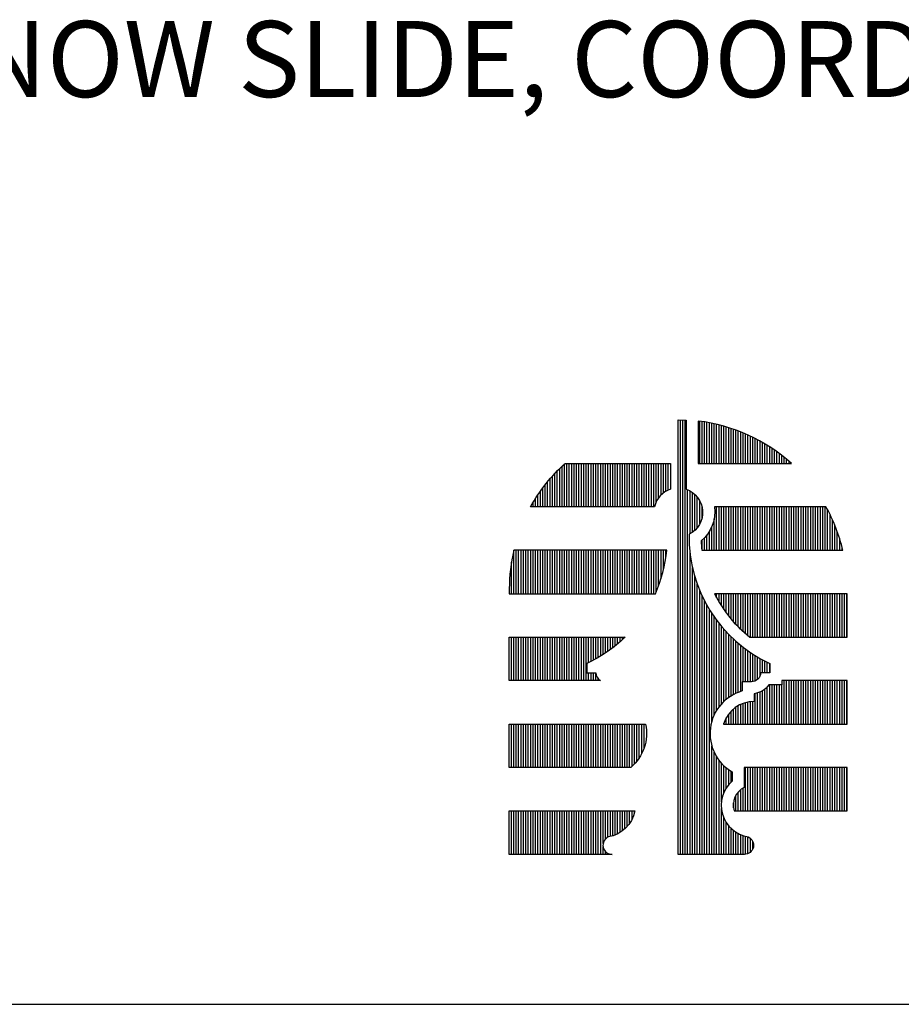
# Model space of a CAD drawing. Extents: x -19 to -10.5, y 11.8 to 22.8.
# Drawn here: x -16.4 to -15.3, y 11.8 to 13 of the extents above; entities that cross this region are included whole.
import ezdxf

# ---------------------------------------------------------------- set-up
doc = ezdxf.new("R2010")
doc.units = 0
doc.header["$MEASUREMENT"] = 0
doc.layers.get('0').update_dxf_attribs({"linetype": 'CONTINUOUS'})
doc.layers.get('DEFPOINTS').update_dxf_attribs({"color": 5, "linetype": 'CONTINUOUS'})
doc.layers.add('2', color=1, linetype='CONTINUOUS')
doc.layers.add('3', color=5, linetype='CONTINUOUS')
doc.styles.add('A', font='AU101S01')

# ---------------------------------------------------------------- blocks, each defined once
blk = doc.blocks.new('*X10')
at = {"color": 0}
for p, q in [((1.3563, 12.3987), (1.3563, 13.5236)), ((1.3625, 12.3987), (1.3625, 13.5234)), ((1.3688, 12.3987), (1.3688, 13.5233)), ((1.375, 12.3987), (1.375, 13.3428)), ((1.3813, 13.2289), (1.3813, 13.3398)), ((1.3875, 13.2328), (1.3875, 13.3359)), ((1.3938, 13.2379), (1.3938, 13.3308)), ((1.4, 13.2446), (1.4, 13.3241)), ((1.4063, 13.2539), (1.4063, 13.3148)), ((1.4125, 13.2703), (1.4125, 13.2984)), ((1.3813, 12.3987), (1.3813, 13.1786)), ((1.3875, 12.3987), (1.3875, 13.1419)), ((1.3938, 12.3987), (1.3938, 13.1179)), ((1.4, 12.3987), (1.4, 13.0988)), ((1.4063, 12.3987), (1.4063, 13.0826)), ((1.4125, 12.3987), (1.4125, 13.0684)), ((1.4188, 12.3987), (1.4188, 13.0556)), ((1.425, 12.3987), (1.425, 13.0439)), ((1.4313, 12.3987), (1.4313, 13.0332)), ((1.4375, 12.7431), (1.4375, 13.0233)), ((1.4438, 12.7599), (1.4438, 13.014)), ((1.45, 12.7715), (1.45, 13.0053)), ((1.4563, 12.7806), (1.4563, 12.9971)), ((1.4625, 12.7882), (1.4625, 12.9894)), ((1.4688, 12.7946), (1.4688, 12.9821)), ((1.475, 12.8001), (1.475, 12.9752)), ((1.4813, 12.8049), (1.4813, 12.9686)), ((1.4875, 12.809), (1.4875, 12.9623)), ((1.4938, 12.8126), (1.4938, 12.9563)), ((1.5, 12.8157), (1.5, 12.9506)), ((1.5063, 12.8184), (1.5063, 12.9452)), ((1.5125, 12.8206), (1.5125, 12.94)), ((1.5188, 12.8455), (1.5188, 12.935)), ((1.525, 12.8455), (1.525, 12.9303)), ((1.5313, 12.8455), (1.5313, 12.9257)), ((1.5375, 12.8455), (1.5375, 12.9214)), ((1.5438, 12.8458), (1.5438, 12.9173)), ((1.55, 12.8476), (1.55, 12.9133)), ((1.5563, 12.8518), (1.5563, 12.9095)), ((1.5625, 12.8612), (1.5625, 12.9059)), ((1.5688, 12.8692), (1.5688, 12.9024)), ((1.575, 12.8692), (1.575, 12.8991)), ((1.5813, 12.8692), (1.5813, 12.896)), ((1.5875, 12.8692), (1.5875, 12.893)), ((1.4375, 12.3987), (1.4375, 12.6799)), ((1.4438, 12.3987), (1.4438, 12.6631)), ((1.45, 12.3987), (1.45, 12.6515)), ((1.4563, 12.3987), (1.4563, 12.6424)), ((1.4625, 12.5343), (1.4625, 12.6348)), ((1.4688, 12.5586), (1.4688, 12.6284)), ((1.475, 12.5705), (1.475, 12.6229)), ((1.4813, 12.5791), (1.4813, 12.6181)), ((1.4875, 12.5858), (1.4875, 12.614)), ((1.4625, 12.3987), (1.4625, 12.5177)), ((1.4688, 12.3987), (1.4688, 12.4934)), ((1.475, 12.3987), (1.475, 12.4815)), ((1.4813, 12.3987), (1.4813, 12.4729)), ((1.4875, 12.3987), (1.4875, 12.4662)), ((1.4938, 12.3987), (1.4938, 12.4607)), ((1.5, 12.3987), (1.5, 12.4562)), ((1.5063, 12.3987), (1.5063, 12.4526)), ((1.5125, 12.3987), (1.5125, 12.4496)), ((1.5188, 12.3987), (1.5188, 12.4472)), ((1.525, 12.3989), (1.525, 12.4454)), ((1.5313, 12.4006), (1.5313, 12.444)), ((1.5375, 12.4044), (1.5375, 12.4404)), ((1.5438, 12.4129), (1.5438, 12.432))]:
    blk.add_line(p, q, dxfattribs=at)
blk = doc.blocks.new('*X9')
at = {"color": 0}
for p, q in [((1.4063, 13.4112), (1.4063, 13.5202)), ((1.4125, 13.4112), (1.4125, 13.5193)), ((1.4188, 13.4112), (1.4188, 13.5184)), ((1.425, 13.4112), (1.425, 13.5174)), ((1.4313, 13.4112), (1.4313, 13.5163)), ((1.4375, 13.4112), (1.4375, 13.515)), ((1.4438, 13.4112), (1.4438, 13.5137)), ((1.45, 13.4112), (1.45, 13.5123)), ((1.4563, 13.4112), (1.4563, 13.5108)), ((1.4625, 13.4112), (1.4625, 13.5092)), ((1.4688, 13.4112), (1.4688, 13.5075)), ((1.475, 13.4112), (1.475, 13.5057)), ((1.4813, 13.4112), (1.4813, 13.5038)), ((1.4875, 13.4112), (1.4875, 13.5018)), ((1.4938, 13.4112), (1.4938, 13.4997)), ((1.5, 13.4112), (1.5, 13.4975)), ((1.5063, 13.4112), (1.5063, 13.4952)), ((1.5125, 13.4112), (1.5125, 13.4927)), ((1.5188, 13.4112), (1.5188, 13.4902)), ((1.525, 13.4112), (1.525, 13.4875)), ((1.5313, 13.4112), (1.5313, 13.4848)), ((1.5375, 13.4112), (1.5375, 13.4819)), ((1.5438, 13.4112), (1.5438, 13.4789)), ((1.55, 13.4112), (1.55, 13.4757)), ((1.5563, 13.4112), (1.5563, 13.4725)), ((1.5625, 13.4112), (1.5625, 13.4691)), ((1.5688, 13.4112), (1.5688, 13.4656)), ((1.575, 13.4112), (1.575, 13.4619)), ((1.5813, 13.4112), (1.5813, 13.4581)), ((1.5875, 13.4112), (1.5875, 13.4542)), ((1.5938, 13.4112), (1.5938, 13.4501)), ((1.6, 13.4112), (1.6, 13.4458)), ((1.6063, 13.4112), (1.6063, 13.4414)), ((1.6125, 13.4112), (1.6125, 13.4368)), ((1.0625, 13.2987), (1.0625, 13.4112)), ((1.0688, 13.2987), (1.0688, 13.4112)), ((1.075, 13.2987), (1.075, 13.4112)), ((1.0813, 13.2987), (1.0813, 13.4112)), ((1.0875, 13.2987), (1.0875, 13.4112)), ((1.0938, 13.2987), (1.0938, 13.4112)), ((1.1, 13.2987), (1.1, 13.4112)), ((1.1063, 13.2987), (1.1063, 13.4112)), ((1.1125, 13.2987), (1.1125, 13.4112)), ((1.1188, 13.2987), (1.1188, 13.4112)), ((1.125, 13.2987), (1.125, 13.4112)), ((1.1313, 13.2987), (1.1313, 13.4112)), ((1.1375, 13.2987), (1.1375, 13.4112)), ((1.1438, 13.2987), (1.1438, 13.4112)), ((1.15, 13.2987), (1.15, 13.4112)), ((1.1563, 13.2987), (1.1563, 13.4112)), ((1.1625, 13.2987), (1.1625, 13.4112)), ((1.1688, 13.2987), (1.1688, 13.4112)), ((1.175, 13.2987), (1.175, 13.4112)), ((1.1813, 13.2987), (1.1813, 13.4112)), ((1.1875, 13.2987), (1.1875, 13.4112)), ((1.1938, 13.2987), (1.1938, 13.4112)), ((1.2, 13.2987), (1.2, 13.4112)), ((1.2063, 13.2987), (1.2063, 13.4112)), ((1.2125, 13.2987), (1.2125, 13.4112)), ((1.2188, 13.2987), (1.2188, 13.4112)), ((1.225, 13.2987), (1.225, 13.4112)), ((1.2313, 13.2987), (1.2313, 13.4112)), ((1.2375, 13.2987), (1.2375, 13.4112)), ((1.2438, 13.2987), (1.2438, 13.4112)), ((1.25, 13.2987), (1.25, 13.4112)), ((1.2563, 13.2987), (1.2563, 13.4112)), ((1.2625, 13.2987), (1.2625, 13.4112)), ((1.2688, 13.2987), (1.2688, 13.4112)), ((1.275, 13.2987), (1.275, 13.4112)), ((1.2813, 13.2987), (1.2813, 13.4112)), ((1.2875, 13.2987), (1.2875, 13.4112)), ((1.2938, 13.3117), (1.2938, 13.4112)), ((1.3, 13.322), (1.3, 13.4112)), ((1.3063, 13.3293), (1.3063, 13.4112)), ((1.3125, 13.3347), (1.3125, 13.4112)), ((1.3188, 13.3389), (1.3188, 13.4112)), ((1.325, 13.3421), (1.325, 13.4112)), ((1.6188, 13.4112), (1.6188, 13.4321)), ((1.625, 13.4112), (1.625, 13.4271)), ((1.6313, 13.4112), (1.6313, 13.422)), ((1.6375, 13.4112), (1.6375, 13.4167)), ((1.0375, 13.2987), (1.0375, 13.3916)), ((1.0438, 13.2987), (1.0438, 13.3979)), ((1.05, 13.2987), (1.05, 13.4039)), ((1.0563, 13.2987), (1.0563, 13.4097)), ((1.0125, 13.2987), (1.0125, 13.3636)), ((1.0188, 13.2987), (1.0188, 13.3711)), ((1.025, 13.2987), (1.025, 13.3782)), ((1.0313, 13.2987), (1.0313, 13.385)), ((0.9938, 13.2987), (0.9938, 13.339)), ((1, 13.2987), (1, 13.3476)), ((1.0063, 13.2987), (1.0063, 13.3558)), ((0.975, 13.2987), (0.975, 13.3102)), ((0.9813, 13.2987), (0.9813, 13.3204)), ((0.9875, 13.2987), (0.9875, 13.33)), ((0.9688, 13.2987), (0.9688, 13.2994)), ((1.45, 13.1862), (1.45, 13.2987)), ((1.4563, 13.1862), (1.4563, 13.2987)), ((1.4625, 13.1862), (1.4625, 13.2987)), ((1.4688, 13.1862), (1.4688, 13.2987)), ((1.475, 13.1862), (1.475, 13.2987)), ((1.4813, 13.1862), (1.4813, 13.2987)), ((1.4875, 13.1862), (1.4875, 13.2987)), ((1.4938, 13.1862), (1.4938, 13.2987)), ((1.5, 13.1862), (1.5, 13.2987)), ((1.5063, 13.1862), (1.5063, 13.2987)), ((1.5125, 13.1862), (1.5125, 13.2987)), ((1.5188, 13.1862), (1.5188, 13.2987)), ((1.525, 13.1862), (1.525, 13.2987)), ((1.5313, 13.1862), (1.5313, 13.2987)), ((1.5375, 13.1862), (1.5375, 13.2987)), ((1.5438, 13.1862), (1.5438, 13.2987)), ((1.55, 13.1862), (1.55, 13.2987)), ((1.5563, 13.1862), (1.5563, 13.2987)), ((1.5625, 13.1862), (1.5625, 13.2987)), ((1.5688, 13.1862), (1.5688, 13.2987)), ((1.575, 13.1862), (1.575, 13.2987)), ((1.5813, 13.1862), (1.5813, 13.2987)), ((1.5875, 13.1862), (1.5875, 13.2987)), ((1.5938, 13.1862), (1.5938, 13.2987)), ((1.6, 13.1862), (1.6, 13.2987)), ((1.6063, 13.1862), (1.6063, 13.2987)), ((1.6125, 13.1862), (1.6125, 13.2987)), ((1.6188, 13.1862), (1.6188, 13.2987)), ((1.625, 13.1862), (1.625, 13.2987)), ((1.6313, 13.1862), (1.6313, 13.2987)), ((1.6375, 13.1862), (1.6375, 13.2987)), ((1.6438, 13.1862), (1.6438, 13.2987)), ((1.65, 13.1862), (1.65, 13.2987)), ((1.6563, 13.1862), (1.6563, 13.2987)), ((1.6625, 13.1862), (1.6625, 13.2987)), ((1.6688, 13.1862), (1.6688, 13.2987)), ((1.675, 13.1862), (1.675, 13.2987)), ((1.6813, 13.1862), (1.6813, 13.2987)), ((1.6875, 13.1862), (1.6875, 13.2987)), ((1.6938, 13.1862), (1.6938, 13.2987)), ((1.7, 13.1862), (1.7, 13.2987)), ((1.7063, 13.1862), (1.7063, 13.2987)), ((1.7125, 13.1862), (1.7125, 13.2987)), ((1.7188, 13.1862), (1.7188, 13.2987)), ((1.725, 13.1862), (1.725, 13.2987)), ((1.7313, 13.1862), (1.7313, 13.2987)), ((1.7375, 13.1862), (1.7375, 13.2909)), ((1.4438, 13.1862), (1.4438, 13.2672)), ((1.7438, 13.1862), (1.7438, 13.2786)), ((1.75, 13.1862), (1.75, 13.2653)), ((1.4313, 13.1862), (1.4313, 13.2347)), ((1.4375, 13.1862), (1.4375, 13.2467)), ((1.7563, 13.1862), (1.7563, 13.2506)), ((1.7625, 13.1862), (1.7625, 13.2343)), ((1.4125, 13.1862), (1.4125, 13.2128)), ((1.4188, 13.1862), (1.4188, 13.2187)), ((1.425, 13.1862), (1.425, 13.2258)), ((1.7688, 13.1862), (1.7688, 13.2156)), ((0.925, 13.0737), (0.925, 13.1862)), ((0.9313, 13.0737), (0.9313, 13.1862)), ((0.9375, 13.0737), (0.9375, 13.1862)), ((0.9438, 13.0737), (0.9438, 13.1862)), ((0.95, 13.0737), (0.95, 13.1862)), ((0.9563, 13.0737), (0.9563, 13.1862)), ((0.9625, 13.0737), (0.9625, 13.1862)), ((0.9688, 13.0737), (0.9688, 13.1862)), ((0.975, 13.0737), (0.975, 13.1862)), ((0.9813, 13.0737), (0.9813, 13.1862)), ((0.9875, 13.0737), (0.9875, 13.1862)), ((0.9938, 13.0737), (0.9938, 13.1862)), ((1, 13.0737), (1, 13.1862)), ((1.0063, 13.0737), (1.0063, 13.1862)), ((1.0125, 13.0737), (1.0125, 13.1862)), ((1.0188, 13.0737), (1.0188, 13.1862)), ((1.025, 13.0737), (1.025, 13.1862)), ((1.0313, 13.0737), (1.0313, 13.1862)), ((1.0375, 13.0737), (1.0375, 13.1862)), ((1.0438, 13.0737), (1.0438, 13.1862)), ((1.05, 13.0737), (1.05, 13.1862)), ((1.0563, 13.0737), (1.0563, 13.1862)), ((1.0625, 13.0737), (1.0625, 13.1862)), ((1.0688, 13.0737), (1.0688, 13.1862)), ((1.075, 13.0737), (1.075, 13.1862)), ((1.0813, 13.0737), (1.0813, 13.1862)), ((1.0875, 13.0737), (1.0875, 13.1862)), ((1.0938, 13.0737), (1.0938, 13.1862)), ((1.1, 13.0737), (1.1, 13.1862)), ((1.1063, 13.0737), (1.1063, 13.1862)), ((1.1125, 13.0737), (1.1125, 13.1862)), ((1.1188, 13.0737), (1.1188, 13.1862)), ((1.125, 13.0737), (1.125, 13.1862)), ((1.1313, 13.0737), (1.1313, 13.1862)), ((1.1375, 13.0737), (1.1375, 13.1862)), ((1.1438, 13.0737), (1.1438, 13.1862)), ((1.15, 13.0737), (1.15, 13.1862)), ((1.1563, 13.0737), (1.1563, 13.1862)), ((1.1625, 13.0737), (1.1625, 13.1862)), ((1.1688, 13.0737), (1.1688, 13.1862)), ((1.175, 13.0737), (1.175, 13.1862)), ((1.1813, 13.0737), (1.1813, 13.1862)), ((1.1875, 13.0737), (1.1875, 13.1862)), ((1.1938, 13.0737), (1.1938, 13.1862)), ((1.2, 13.0737), (1.2, 13.1862)), ((1.2063, 13.0737), (1.2063, 13.1862)), ((1.2125, 13.0737), (1.2125, 13.1862)), ((1.2188, 13.0737), (1.2188, 13.1862)), ((1.225, 13.0737), (1.225, 13.1862)), ((1.2313, 13.0737), (1.2313, 13.1862)), ((1.2375, 13.0737), (1.2375, 13.1862)), ((1.2438, 13.0737), (1.2438, 13.1862)), ((1.25, 13.0737), (1.25, 13.1862)), ((1.2563, 13.0737), (1.2563, 13.1862)), ((1.2625, 13.0737), (1.2625, 13.1862)), ((1.2688, 13.0737), (1.2688, 13.1862)), ((1.275, 13.0737), (1.275, 13.1862)), ((1.2813, 13.0737), (1.2813, 13.1862)), ((1.2875, 13.0737), (1.2875, 13.1862)), ((1.2938, 13.0787), (1.2938, 13.1862)), ((1.3, 13.0944), (1.3, 13.1862)), ((1.3063, 13.1126), (1.3063, 13.1862)), ((1.3125, 13.135), (1.3125, 13.1862)), ((1.3188, 13.1666), (1.3188, 13.1862)), ((1.775, 13.1862), (1.775, 13.1933)), ((0.9188, 13.0737), (0.9188, 13.155)), ((1.45, 13.0633), (1.45, 13.0737)), ((1.4563, 13.0523), (1.4563, 13.0737)), ((1.4625, 13.0422), (1.4625, 13.0737)), ((1.4688, 13.0328), (1.4688, 13.0737)), ((1.475, 13.0241), (1.475, 13.0737)), ((1.4813, 13.0159), (1.4813, 13.0737)), ((1.4875, 13.0082), (1.4875, 13.0737)), ((1.4938, 13.001), (1.4938, 13.0737)), ((1.5, 12.9942), (1.5, 13.0737)), ((1.5063, 12.9877), (1.5063, 13.0737)), ((1.5125, 12.9816), (1.5125, 13.0737)), ((1.5188, 12.9758), (1.5188, 13.0737)), ((1.525, 12.9703), (1.525, 13.0737)), ((1.5313, 12.965), (1.5313, 13.0737)), ((1.5375, 12.9612), (1.5375, 13.0737)), ((1.5438, 12.9612), (1.5438, 13.0737)), ((1.55, 12.9612), (1.55, 13.0737)), ((1.5563, 12.9612), (1.5563, 13.0737)), ((1.5625, 12.9612), (1.5625, 13.0737)), ((1.5688, 12.9612), (1.5688, 13.0737)), ((1.575, 12.9612), (1.575, 13.0737)), ((1.5813, 12.9612), (1.5813, 13.0737)), ((1.5875, 12.9612), (1.5875, 13.0737)), ((1.5938, 12.9612), (1.5938, 13.0737)), ((1.6, 12.9612), (1.6, 13.0737)), ((1.6063, 12.9612), (1.6063, 13.0737)), ((1.6125, 12.9612), (1.6125, 13.0737)), ((1.6188, 12.9612), (1.6188, 13.0737)), ((1.625, 12.9612), (1.625, 13.0737)), ((1.6313, 12.9612), (1.6313, 13.0737)), ((1.6375, 12.9612), (1.6375, 13.0737)), ((1.6438, 12.9612), (1.6438, 13.0737)), ((1.65, 12.9612), (1.65, 13.0737)), ((1.6563, 12.9612), (1.6563, 13.0737)), ((1.6625, 12.9612), (1.6625, 13.0737)), ((1.6688, 12.9612), (1.6688, 13.0737)), ((1.675, 12.9612), (1.675, 13.0737)), ((1.6813, 12.9612), (1.6813, 13.0737)), ((1.6875, 12.9612), (1.6875, 13.0737)), ((1.6938, 12.9612), (1.6938, 13.0737)), ((1.7, 12.9612), (1.7, 13.0737)), ((1.7063, 12.9612), (1.7063, 13.0737)), ((1.7125, 12.9612), (1.7125, 13.0737)), ((1.7188, 12.9612), (1.7188, 13.0737)), ((1.725, 12.9612), (1.725, 13.0737)), ((1.7313, 12.9612), (1.7313, 13.0737)), ((1.7375, 12.9612), (1.7375, 13.0737)), ((1.7438, 12.9612), (1.7438, 13.0737)), ((1.75, 12.9612), (1.75, 13.0737)), ((1.7563, 12.9612), (1.7563, 13.0737)), ((1.7625, 12.9612), (1.7625, 13.0737)), ((1.7688, 12.9612), (1.7688, 13.0737)), ((1.775, 12.9612), (1.775, 13.0737)), ((1.7813, 12.9612), (1.7813, 13.0737)), ((1.7875, 12.9612), (1.7875, 13.0737)), ((0.9188, 12.8487), (0.9188, 12.9612)), ((0.925, 12.8487), (0.925, 12.9612)), ((0.9313, 12.8487), (0.9313, 12.9612)), ((0.9375, 12.8487), (0.9375, 12.9612)), ((0.9438, 12.8487), (0.9438, 12.9612)), ((0.95, 12.8487), (0.95, 12.9612)), ((0.9563, 12.8487), (0.9563, 12.9612)), ((0.9625, 12.8487), (0.9625, 12.9612)), ((0.9688, 12.8487), (0.9688, 12.9612)), ((0.975, 12.8487), (0.975, 12.9612)), ((0.9813, 12.8487), (0.9813, 12.9612)), ((0.9875, 12.8487), (0.9875, 12.9612)), ((0.9938, 12.8487), (0.9938, 12.9612)), ((1, 12.8487), (1, 12.9612)), ((1.0063, 12.8487), (1.0063, 12.9612)), ((1.0125, 12.8487), (1.0125, 12.9612)), ((1.0188, 12.8487), (1.0188, 12.9612)), ((1.025, 12.8487), (1.025, 12.9612)), ((1.0313, 12.8487), (1.0313, 12.9612)), ((1.0375, 12.8487), (1.0375, 12.9612)), ((1.0438, 12.8487), (1.0438, 12.9612)), ((1.05, 12.8487), (1.05, 12.9612)), ((1.0563, 12.8487), (1.0563, 12.9612)), ((1.0625, 12.8487), (1.0625, 12.9612)), ((1.0688, 12.8487), (1.0688, 12.9612)), ((1.075, 12.8487), (1.075, 12.9612)), ((1.0813, 12.8487), (1.0813, 12.9612)), ((1.0875, 12.8487), (1.0875, 12.9612)), ((1.0938, 12.8487), (1.0938, 12.9612)), ((1.1, 12.8487), (1.1, 12.9612)), ((1.1063, 12.8487), (1.1063, 12.9612)), ((1.1125, 12.8487), (1.1125, 12.9612)), ((1.1188, 12.8952), (1.1188, 12.9612)), ((1.125, 12.8983), (1.125, 12.9612)), ((1.1313, 12.9016), (1.1313, 12.9612)), ((1.1375, 12.905), (1.1375, 12.9612)), ((1.1438, 12.9085), (1.1438, 12.9612)), ((1.15, 12.9123), (1.15, 12.9612)), ((1.1563, 12.9162), (1.1563, 12.9612)), ((1.1625, 12.9203), (1.1625, 12.9612)), ((1.1688, 12.9246), (1.1688, 12.9612)), ((1.175, 12.9291), (1.175, 12.9612)), ((1.1813, 12.9338), (1.1813, 12.9612)), ((1.1875, 12.9387), (1.1875, 12.9612)), ((1.1938, 12.9438), (1.1938, 12.9612)), ((1.2, 12.9492), (1.2, 12.9612)), ((1.2063, 12.9548), (1.2063, 12.9612)), ((1.2125, 12.9607), (1.2125, 12.9612)), ((1.1188, 12.8487), (1.1188, 12.8692)), ((1.125, 12.8487), (1.125, 12.8692)), ((1.1313, 12.8487), (1.1313, 12.8692)), ((1.1375, 12.8487), (1.1375, 12.8692)), ((1.1438, 12.8487), (1.1438, 12.8534)), ((1.575, 12.7362), (1.575, 12.8267)), ((1.5813, 12.7362), (1.5813, 12.8327)), ((1.5875, 12.7362), (1.5875, 12.838)), ((1.5938, 12.7362), (1.5938, 12.838)), ((1.6, 12.7362), (1.6, 12.838)), ((1.6063, 12.7362), (1.6063, 12.838)), ((1.6125, 12.7362), (1.6125, 12.838)), ((1.6188, 12.7362), (1.6188, 12.838)), ((1.625, 12.7362), (1.625, 12.8487)), ((1.6313, 12.7362), (1.6313, 12.8487)), ((1.6375, 12.7362), (1.6375, 12.8487)), ((1.6438, 12.7362), (1.6438, 12.8487)), ((1.65, 12.7362), (1.65, 12.8487)), ((1.6563, 12.7362), (1.6563, 12.8487)), ((1.6625, 12.7362), (1.6625, 12.8487)), ((1.6688, 12.7362), (1.6688, 12.8487)), ((1.675, 12.7362), (1.675, 12.8487)), ((1.6813, 12.7362), (1.6813, 12.8487)), ((1.6875, 12.7362), (1.6875, 12.8487)), ((1.6938, 12.7362), (1.6938, 12.8487)), ((1.7, 12.7362), (1.7, 12.8487)), ((1.7063, 12.7362), (1.7063, 12.8487)), ((1.7125, 12.7362), (1.7125, 12.8487)), ((1.7188, 12.7362), (1.7188, 12.8487)), ((1.725, 12.7362), (1.725, 12.8487)), ((1.7313, 12.7362), (1.7313, 12.8487)), ((1.7375, 12.7362), (1.7375, 12.8487)), ((1.7438, 12.7362), (1.7438, 12.8487)), ((1.75, 12.7362), (1.75, 12.8487)), ((1.7563, 12.7362), (1.7563, 12.8487)), ((1.7625, 12.7362), (1.7625, 12.8487)), ((1.7688, 12.7362), (1.7688, 12.8487)), ((1.775, 12.7362), (1.775, 12.8487)), ((1.7813, 12.7362), (1.7813, 12.8487)), ((1.7875, 12.7362), (1.7875, 12.8487)), ((1.55, 12.7362), (1.55, 12.8151)), ((1.5563, 12.7362), (1.5563, 12.8166)), ((1.5625, 12.7362), (1.5625, 12.819)), ((1.5688, 12.7362), (1.5688, 12.8222)), ((1.4938, 12.7362), (1.4938, 12.7751)), ((1.5, 12.7362), (1.5, 12.7799)), ((1.5063, 12.7362), (1.5063, 12.7838)), ((1.5125, 12.7362), (1.5125, 12.7871)), ((1.5188, 12.7362), (1.5188, 12.7897)), ((1.525, 12.7362), (1.525, 12.7917)), ((1.5313, 12.7362), (1.5313, 12.7932)), ((1.5375, 12.7362), (1.5375, 12.7942)), ((1.5438, 12.7362), (1.5438, 12.7947)), ((1.475, 12.7362), (1.475, 12.7524)), ((1.4813, 12.7362), (1.4813, 12.7619)), ((1.4875, 12.7362), (1.4875, 12.7692)), ((0.9188, 12.6237), (0.9188, 12.7362)), ((0.925, 12.6237), (0.925, 12.7362)), ((0.9313, 12.6237), (0.9313, 12.7362)), ((0.9375, 12.6237), (0.9375, 12.7362)), ((0.9438, 12.6237), (0.9438, 12.7362)), ((0.95, 12.6237), (0.95, 12.7362)), ((0.9563, 12.6237), (0.9563, 12.7362)), ((0.9625, 12.6237), (0.9625, 12.7362)), ((0.9688, 12.6237), (0.9688, 12.7362)), ((0.975, 12.6237), (0.975, 12.7362)), ((0.9813, 12.6237), (0.9813, 12.7362)), ((0.9875, 12.6237), (0.9875, 12.7362)), ((0.9938, 12.6237), (0.9938, 12.7362)), ((1, 12.6237), (1, 12.7362)), ((1.0063, 12.6237), (1.0063, 12.7362)), ((1.0125, 12.6237), (1.0125, 12.7362)), ((1.0188, 12.6237), (1.0188, 12.7362)), ((1.025, 12.6237), (1.025, 12.7362)), ((1.0313, 12.6237), (1.0313, 12.7362)), ((1.0375, 12.6237), (1.0375, 12.7362)), ((1.0438, 12.6237), (1.0438, 12.7362)), ((1.05, 12.6237), (1.05, 12.7362)), ((1.0563, 12.6237), (1.0563, 12.7362)), ((1.0625, 12.6237), (1.0625, 12.7362)), ((1.0688, 12.6237), (1.0688, 12.7362)), ((1.075, 12.6237), (1.075, 12.7362)), ((1.0813, 12.6237), (1.0813, 12.7362)), ((1.0875, 12.6237), (1.0875, 12.7362)), ((1.0938, 12.6237), (1.0938, 12.7362)), ((1.1, 12.6237), (1.1, 12.7362)), ((1.1063, 12.6237), (1.1063, 12.7362)), ((1.1125, 12.6237), (1.1125, 12.7362)), ((1.1188, 12.6237), (1.1188, 12.7362)), ((1.125, 12.6237), (1.125, 12.7362)), ((1.1313, 12.6237), (1.1313, 12.7362)), ((1.1375, 12.6237), (1.1375, 12.7362)), ((1.1438, 12.6237), (1.1438, 12.7362)), ((1.15, 12.6237), (1.15, 12.7362)), ((1.1563, 12.6237), (1.1563, 12.7362)), ((1.1625, 12.6237), (1.1625, 12.7362)), ((1.1688, 12.6237), (1.1688, 12.7362)), ((1.175, 12.6237), (1.175, 12.7362)), ((1.1813, 12.6237), (1.1813, 12.7362)), ((1.1875, 12.6237), (1.1875, 12.7362)), ((1.1938, 12.6237), (1.1938, 12.7362)), ((1.2, 12.6237), (1.2, 12.7362)), ((1.2063, 12.6237), (1.2063, 12.7362)), ((1.2125, 12.6237), (1.2125, 12.7362)), ((1.2188, 12.6237), (1.2188, 12.7362)), ((1.225, 12.6237), (1.225, 12.7362)), ((1.2313, 12.6269), (1.2313, 12.7362)), ((1.2375, 12.633), (1.2375, 12.7362)), ((1.2438, 12.6403), (1.2438, 12.7362)), ((1.25, 12.649), (1.25, 12.7362)), ((1.2563, 12.6598), (1.2563, 12.7362)), ((1.2625, 12.6747), (1.2625, 12.7362)), ((1.4688, 12.7362), (1.4688, 12.7384)), ((1.525, 12.5112), (1.525, 12.6237)), ((1.5313, 12.5112), (1.5313, 12.6237)), ((1.5375, 12.5112), (1.5375, 12.6237)), ((1.5438, 12.5112), (1.5438, 12.6237)), ((1.55, 12.5112), (1.55, 12.6237)), ((1.5563, 12.5112), (1.5563, 12.6237)), ((1.5625, 12.5112), (1.5625, 12.6237)), ((1.5688, 12.5112), (1.5688, 12.6237)), ((1.575, 12.5112), (1.575, 12.6237)), ((1.5813, 12.5112), (1.5813, 12.6237)), ((1.5875, 12.5112), (1.5875, 12.6237)), ((1.5938, 12.5112), (1.5938, 12.6237)), ((1.6, 12.5112), (1.6, 12.6237)), ((1.6063, 12.5112), (1.6063, 12.6237)), ((1.6125, 12.5112), (1.6125, 12.6237)), ((1.6188, 12.5112), (1.6188, 12.6237)), ((1.625, 12.5112), (1.625, 12.6237)), ((1.6313, 12.5112), (1.6313, 12.6237)), ((1.6375, 12.5112), (1.6375, 12.6237)), ((1.6438, 12.5112), (1.6438, 12.6237)), ((1.65, 12.5112), (1.65, 12.6237)), ((1.6563, 12.5112), (1.6563, 12.6237)), ((1.6625, 12.5112), (1.6625, 12.6237)), ((1.6688, 12.5112), (1.6688, 12.6237)), ((1.675, 12.5112), (1.675, 12.6237)), ((1.6813, 12.5112), (1.6813, 12.6237)), ((1.6875, 12.5112), (1.6875, 12.6237)), ((1.6938, 12.5112), (1.6938, 12.6237)), ((1.7, 12.5112), (1.7, 12.6237)), ((1.7063, 12.5112), (1.7063, 12.6237)), ((1.7125, 12.5112), (1.7125, 12.6237)), ((1.7188, 12.5112), (1.7188, 12.6237)), ((1.725, 12.5112), (1.725, 12.6237)), ((1.7313, 12.5112), (1.7313, 12.6237)), ((1.7375, 12.5112), (1.7375, 12.6237)), ((1.7438, 12.5112), (1.7438, 12.6237)), ((1.75, 12.5112), (1.75, 12.6237)), ((1.7563, 12.5112), (1.7563, 12.6237)), ((1.7625, 12.5112), (1.7625, 12.6237)), ((1.7688, 12.5112), (1.7688, 12.6237)), ((1.775, 12.5112), (1.775, 12.6237)), ((1.7813, 12.5112), (1.7813, 12.6237)), ((1.7875, 12.5112), (1.7875, 12.6237)), ((1.5188, 12.5112), (1.5188, 12.5706)), ((1.5, 12.5112), (1.5, 12.5514)), ((1.5063, 12.5112), (1.5063, 12.5602)), ((1.5125, 12.5112), (1.5125, 12.5662)), ((1.4938, 12.5194), (1.4938, 12.5325)), ((0.9188, 12.3987), (0.9188, 12.5112)), ((0.925, 12.3987), (0.925, 12.5112)), ((0.9313, 12.3987), (0.9313, 12.5112)), ((0.9375, 12.3987), (0.9375, 12.5112)), ((0.9438, 12.3987), (0.9438, 12.5112)), ((0.95, 12.3987), (0.95, 12.5112)), ((0.9563, 12.3987), (0.9563, 12.5112)), ((0.9625, 12.3987), (0.9625, 12.5112)), ((0.9688, 12.3987), (0.9688, 12.5112)), ((0.975, 12.3987), (0.975, 12.5112)), ((0.9813, 12.3987), (0.9813, 12.5112)), ((0.9875, 12.3987), (0.9875, 12.5112)), ((0.9938, 12.3987), (0.9938, 12.5112)), ((1, 12.3987), (1, 12.5112)), ((1.0063, 12.3987), (1.0063, 12.5112)), ((1.0125, 12.3987), (1.0125, 12.5112)), ((1.0188, 12.3987), (1.0188, 12.5112)), ((1.025, 12.3987), (1.025, 12.5112)), ((1.0313, 12.3987), (1.0313, 12.5112)), ((1.0375, 12.3987), (1.0375, 12.5112)), ((1.0438, 12.3987), (1.0438, 12.5112)), ((1.05, 12.3987), (1.05, 12.5112)), ((1.0563, 12.3987), (1.0563, 12.5112)), ((1.0625, 12.3987), (1.0625, 12.5112)), ((1.0688, 12.3987), (1.0688, 12.5112)), ((1.075, 12.3987), (1.075, 12.5112)), ((1.0813, 12.3987), (1.0813, 12.5112)), ((1.0875, 12.3987), (1.0875, 12.5112)), ((1.0938, 12.3987), (1.0938, 12.5112)), ((1.1, 12.3987), (1.1, 12.5112)), ((1.1063, 12.3987), (1.1063, 12.5112)), ((1.1125, 12.3987), (1.1125, 12.5112)), ((1.1188, 12.3987), (1.1188, 12.5112)), ((1.125, 12.3987), (1.125, 12.5112)), ((1.1313, 12.3987), (1.1313, 12.5112)), ((1.1375, 12.3987), (1.1375, 12.5112)), ((1.1438, 12.3987), (1.1438, 12.5112)), ((1.15, 12.3987), (1.15, 12.5112)), ((1.1563, 12.4267), (1.1563, 12.5112)), ((1.1625, 12.4389), (1.1625, 12.5112)), ((1.1688, 12.4435), (1.1688, 12.5112)), ((1.175, 12.445), (1.175, 12.5112)), ((1.1813, 12.4467), (1.1813, 12.5112)), ((1.1875, 12.4489), (1.1875, 12.5112)), ((1.1938, 12.4517), (1.1938, 12.5112)), ((1.2, 12.4552), (1.2, 12.5112)), ((1.2063, 12.4595), (1.2063, 12.5112)), ((1.2125, 12.4646), (1.2125, 12.5112)), ((1.2188, 12.471), (1.2188, 12.5112)), ((1.225, 12.479), (1.225, 12.5112)), ((1.2313, 12.4898), (1.2313, 12.5112)), ((1.2375, 12.5077), (1.2375, 12.5112)), ((1.1563, 12.3987), (1.1563, 12.4182)), ((1.1625, 12.3987), (1.1625, 12.406)), ((1.1688, 12.3987), (1.1688, 12.4013)), ((1.175, 12.3987), (1.175, 12.3992))]:
    blk.add_line(p, q, dxfattribs=at)

msp = doc.modelspace()

# ---------------------------------------------------------------- linework, layer by layer
at = {"layer": '2'}
msp.add_lwpolyline([(-15.55261, 11.93498), (-15.55261, 12.47097), (-15.54289, 12.47075), (-15.54289, 12.38547, -0.6675801), (-15.53926, 12.32992, 0.2963209), (-15.43979, 12.17045), (-15.43979, 12.15914), (-15.45109, 12.15914, -0.4142138), (-15.46239, 12.14784), (-15.47369, 12.14784), (-15.47369, 12.13654, 0.6636353), (-15.48609, 12.03671), (-15.48609, 12.0254, 0.6356451), (-15.46622, 11.95651, -0.8011613), (-15.47103, 11.93498)], format="xyb", close=True, dxfattribs=at)
at = {"layer": '3'}
for points in [[(-15.41307, 12.41737, 0.155009), (-15.528, 12.46952), (-15.528, 12.41737)], [(-15.73481, 12.36378, -0.082725), (-15.69215, 12.41737), (-15.56233, 12.41737), (-15.56233, 12.38547, 0.2589953), (-15.58197, 12.36378)], [(-15.37041, 12.36378), (-15.5081, 12.36378, -0.2671297), (-15.52433, 12.3219, 0.0186461), (-15.52353, 12.31018), (-15.34969, 12.31018, 0.0692529)], [(-15.34417, 12.25658), (-15.50793, 12.25658, 0.110884), (-15.46439, 12.20298), (-15.34417, 12.20298)], [(-15.76105, 12.14938), (-15.76105, 12.20298), (-15.61826, 12.20298, -0.0836266), (-15.66543, 12.17045), (-15.66543, 12.15914), (-15.65413, 12.15914, 0.2668178), (-15.64852, 12.14938)], [(-15.4249, 12.14938), (-15.4249, 12.14426), (-15.44084, 12.14426, -0.2102181), (-15.45881, 12.1332), (-15.45881, 12.12371, 0.3288263), (-15.49676, 12.09578), (-15.34417, 12.09578), (-15.34417, 12.14938)], [(-15.76105, 12.04218), (-15.76105, 12.09578), (-15.59307, 12.09578, -0.2795421), (-15.6113, 12.04218)], [(-15.34417, 12.04218), (-15.4712, 12.04218), (-15.4712, 12.01764, 0.3619858), (-15.48369, 11.98858), (-15.34417, 11.98858)], [(-15.76105, 11.98858), (-15.60625, 11.98858, -0.3188538), (-15.639, 11.95651, 0.8011613), (-15.63419, 11.93498), (-15.76105, 11.93498)]]:
    msp.add_lwpolyline(points, format="xyb", close=True, dxfattribs=at)
msp.add_lwpolyline([(-15.76105, 12.26253), (-15.76105, 12.25658), (-15.58084, 12.25658, 0.0808557), (-15.56673, 12.31018), (-15.75553, 12.31018, 0.0577165), (-15.76105, 12.26253, 0.0577165)], format="xyb", dxfattribs=at)
at = {"layer": 'DEFPOINTS'}
msp.add_line((-19, 11.75), (-10.5, 11.75), dxfattribs=at)

# ---------------------------------------------------------------- block references
at = {"layer": '2', "xscale": 0.4764352239123689, "yscale": 0.4764352239123689, "zscale": 0.4764352239123689}
msp.add_blockref('*X10', (-16.19619, 6.0278), dxfattribs=at)
at = {"layer": '3', "xscale": 0.4764352239123689, "yscale": 0.4764352239123689, "zscale": 0.4764352239123689}
msp.add_blockref('*X9', (-16.19619, 6.0278), dxfattribs=at)

# ---------------------------------------------------------------- texts
at = {"layer": '2', "style": 'A'}
msp.add_text('IN AREAS SUBJECT TO SNOW SLIDE, COORDINATE THE FRONT EDGE ELEVATION OF GUTTERS', height=0.09375, dxfattribs=at).set_placement((-17.85881, 12.86931))

doc.saveas('drawing.dxf')
